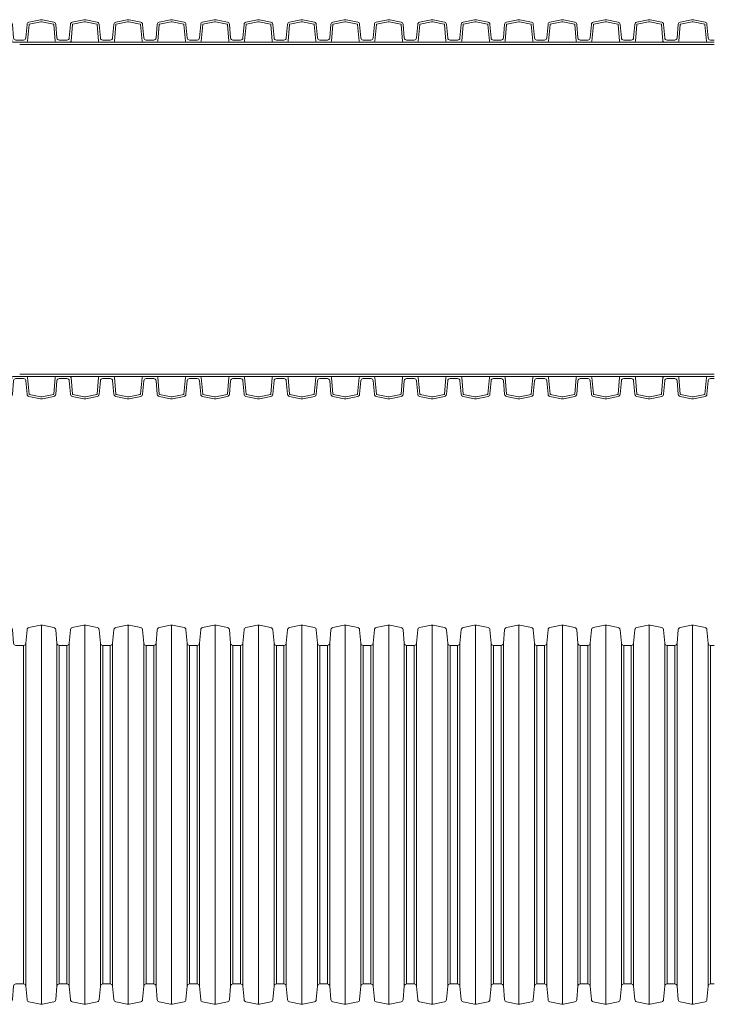
# Model space of a CAD drawing. Units: millimetres. Extents: x 13058 to 73590, y 5012 to 30714.
# Drawn here: x 19736 to 20029, y 27126 to 27542 of the extents above; entities that cross this region are included whole.
import ezdxf

# ---------------------------------------------------------------- set-up
doc = ezdxf.new("R2010")
doc.units = ezdxf.units.MM
doc.layers.add('Pragma-Inner-Layer', color=50, linetype='Continuous', lineweight=5)
doc.layers.add('Pragma-Rib-Layer', color=22, linetype='Continuous', lineweight=5)

# ---------------------------------------------------------------- blocks, each defined once
blk = doc.blocks.new('*U32')
for p, q in [((5453.17, 80), (5453.17, -80)), ((5471.5, 80), (5471.5, -80)), ((5489.83, 80), (5489.83, -80)), ((5508.16, 80), (5508.16, -80)), ((5526.49, 80), (5526.49, -80)), ((5544.82, 80), (5544.82, -80)), ((5563.15, 80), (5563.15, -80)), ((5581.48, 80), (5581.48, -80)), ((5599.81, 80), (5599.81, -80)), ((5618.14, 80), (5618.14, -80)), ((5636.47, 80), (5636.47, -80)), ((5654.8, 80), (5654.8, -80)), ((5673.13, 80), (5673.13, -80)), ((5691.46, 80), (5691.46, -80)), ((5709.79, 80), (5709.79, -80)), ((5728.12, 80), (5728.12, -80)), ((5445.61, 71.4), (5445.61, -71.4)), ((5446.61, -72.31), (5446.61, 72.31)), ((5459.74, -72.31), (5459.74, 72.31)), ((5460.74, 71.4), (5460.74, -71.4)), ((5463.94, 71.4), (5463.94, -71.4)), ((5464.94, -72.31), (5464.94, 72.31)), ((5478.07, -72.31), (5478.07, 72.31)), ((5479.07, 71.4), (5479.07, -71.4)), ((5482.27, 71.4), (5482.27, -71.4)), ((5483.27, -72.31), (5483.27, 72.31)), ((5496.4, -72.31), (5496.4, 72.31)), ((5497.4, 71.4), (5497.4, -71.4)), ((5500.6, 71.4), (5500.6, -71.4)), ((5501.6, -72.31), (5501.6, 72.31)), ((5514.73, -72.31), (5514.73, 72.31)), ((5515.73, 71.4), (5515.73, -71.4)), ((5518.93, 71.4), (5518.93, -71.4)), ((5519.93, -72.31), (5519.93, 72.31)), ((5533.06, -72.31), (5533.06, 72.31)), ((5534.06, 71.4), (5534.06, -71.4)), ((5537.26, 71.4), (5537.26, -71.4)), ((5538.26, -72.31), (5538.26, 72.31)), ((5551.39, -72.31), (5551.39, 72.31)), ((5552.39, 71.4), (5552.39, -71.4)), ((5555.59, 71.4), (5555.59, -71.4)), ((5556.59, -72.31), (5556.59, 72.31)), ((5569.72, -72.31), (5569.72, 72.31)), ((5570.72, 71.4), (5570.72, -71.4)), ((5573.92, 71.4), (5573.92, -71.4)), ((5574.92, -72.31), (5574.92, 72.31)), ((5588.05, -72.31), (5588.05, 72.31)), ((5589.05, 71.4), (5589.05, -71.4)), ((5592.25, 71.4), (5592.25, -71.4)), ((5593.25, -72.31), (5593.25, 72.31)), ((5606.38, -72.31), (5606.38, 72.31)), ((5607.38, 71.4), (5607.38, -71.4)), ((5610.58, 71.4), (5610.58, -71.4)), ((5611.58, -72.31), (5611.58, 72.31)), ((5624.71, -72.31), (5624.71, 72.31)), ((5625.71, 71.4), (5625.71, -71.4)), ((5628.91, 71.4), (5628.91, -71.4)), ((5629.91, -72.31), (5629.91, 72.31)), ((5643.04, -72.31), (5643.04, 72.31)), ((5644.04, 71.4), (5644.04, -71.4)), ((5647.24, 71.4), (5647.24, -71.4)), ((5648.24, -72.31), (5648.24, 72.31)), ((5661.37, -72.31), (5661.37, 72.31)), ((5662.37, 71.4), (5662.37, -71.4)), ((5665.57, 71.4), (5665.57, -71.4)), ((5666.57, -72.31), (5666.57, 72.31)), ((5679.7, -72.31), (5679.7, 72.31)), ((5680.7, 71.4), (5680.7, -71.4)), ((5683.9, 71.4), (5683.9, -71.4)), ((5684.9, -72.31), (5684.9, 72.31)), ((5698.03, -72.31), (5698.03, 72.31)), ((5699.03, 71.4), (5699.03, -71.4)), ((5702.23, 71.4), (5702.23, -71.4)), ((5703.23, -72.31), (5703.23, 72.31)), ((5716.36, -72.31), (5716.36, 72.31)), ((5717.36, 71.4), (5717.36, -71.4)), ((5720.56, 71.4), (5720.56, -71.4)), ((5721.56, -72.31), (5721.56, 72.31)), ((5734.69, -72.31), (5734.69, 72.31)), ((5735.69, 71.4), (5735.69, -71.4))]:
    blk.add_line(p, q)
for points in [[(5425.68, 71.4), (5427.28, 71.4, 0.388879), (5428.28, 72.31), (5428.78, 78.03, -0.329751), (5429.57, 78.92), (5434.43, 79.96, -0.052408), (5434.84, 80, -0.052408), (5435.26, 79.96), (5440.12, 78.92, -0.329751), (5440.91, 78.03), (5441.41, 72.31, 0.388879), (5442.41, 71.4), (5444.01, 71.4)], [(5444.01, 71.4), (5445.61, 71.4, 0.388879), (5446.61, 72.31), (5447.11, 78.03, -0.329751), (5447.9, 78.92), (5452.76, 79.96, -0.052408), (5453.17, 80, -0.052408), (5453.59, 79.96), (5458.45, 78.92, -0.329751), (5459.24, 78.03), (5459.74, 72.31, 0.388879), (5460.74, 71.4), (5462.34, 71.4)], [(5462.34, 71.4), (5463.94, 71.4, 0.388879), (5464.94, 72.31), (5465.44, 78.03, -0.329751), (5466.23, 78.92), (5471.09, 79.96, -0.052408), (5471.5, 80, -0.052408), (5471.92, 79.96), (5476.78, 78.92, -0.329751), (5477.57, 78.03), (5478.07, 72.31, 0.388879), (5479.07, 71.4), (5480.67, 71.4)], [(5480.67, 71.4), (5482.27, 71.4, 0.388879), (5483.27, 72.31), (5483.77, 78.03, -0.329751), (5484.56, 78.92), (5489.42, 79.96, -0.052408), (5489.83, 80, -0.052408), (5490.25, 79.96), (5495.11, 78.92, -0.329751), (5495.9, 78.03), (5496.4, 72.31, 0.388879), (5497.4, 71.4), (5499, 71.4)], [(5499, 71.4), (5500.6, 71.4, 0.388879), (5501.6, 72.31), (5502.1, 78.03, -0.329751), (5502.89, 78.92), (5507.75, 79.96, -0.052408), (5508.16, 80, -0.052408), (5508.58, 79.96), (5513.44, 78.92, -0.329751), (5514.23, 78.03), (5514.73, 72.31, 0.388879), (5515.73, 71.4), (5517.33, 71.4)], [(5517.33, 71.4), (5518.93, 71.4, 0.388879), (5519.93, 72.31), (5520.43, 78.03, -0.329751), (5521.22, 78.92), (5526.08, 79.96, -0.052408), (5526.49, 80, -0.052408), (5526.91, 79.96), (5531.77, 78.92, -0.329751), (5532.56, 78.03), (5533.06, 72.31, 0.388879), (5534.06, 71.4), (5535.66, 71.4)], [(5535.66, 71.4), (5537.26, 71.4, 0.388879), (5538.26, 72.31), (5538.76, 78.03, -0.329751), (5539.55, 78.92), (5544.41, 79.96, -0.052408), (5544.82, 80, -0.052408), (5545.24, 79.96), (5550.1, 78.92, -0.329751), (5550.89, 78.03), (5551.39, 72.31, 0.388879), (5552.39, 71.4), (5553.99, 71.4)], [(5553.99, 71.4), (5555.59, 71.4, 0.388879), (5556.59, 72.31), (5557.09, 78.03, -0.329751), (5557.88, 78.92), (5562.74, 79.96, -0.052408), (5563.15, 80, -0.052408), (5563.57, 79.96), (5568.43, 78.92, -0.329751), (5569.22, 78.03), (5569.72, 72.31, 0.388879), (5570.72, 71.4), (5572.32, 71.4)], [(5572.32, 71.4), (5573.92, 71.4, 0.388879), (5574.92, 72.31), (5575.42, 78.03, -0.329751), (5576.21, 78.92), (5581.07, 79.96, -0.052408), (5581.48, 80, -0.052408), (5581.9, 79.96), (5586.76, 78.92, -0.329751), (5587.55, 78.03), (5588.05, 72.31, 0.388879), (5589.05, 71.4), (5590.65, 71.4)], [(5590.65, 71.4), (5592.25, 71.4, 0.388879), (5593.25, 72.31), (5593.75, 78.03, -0.329751), (5594.54, 78.92), (5599.4, 79.96, -0.052408), (5599.81, 80, -0.052408), (5600.23, 79.96), (5605.09, 78.92, -0.329751), (5605.88, 78.03), (5606.38, 72.31, 0.388879), (5607.38, 71.4), (5608.98, 71.4)], [(5608.98, 71.4), (5610.58, 71.4, 0.388879), (5611.58, 72.31), (5612.08, 78.03, -0.329751), (5612.87, 78.92), (5617.73, 79.96, -0.052408), (5618.14, 80, -0.052408), (5618.56, 79.96), (5623.42, 78.92, -0.329751), (5624.21, 78.03), (5624.71, 72.31, 0.388879), (5625.71, 71.4), (5627.31, 71.4)], [(5627.31, 71.4), (5628.91, 71.4, 0.388879), (5629.91, 72.31), (5630.41, 78.03, -0.329751), (5631.2, 78.92), (5636.06, 79.96, -0.052408), (5636.47, 80, -0.052408), (5636.89, 79.96), (5641.75, 78.92, -0.329751), (5642.54, 78.03), (5643.04, 72.31, 0.388879), (5644.04, 71.4), (5645.64, 71.4)], [(5645.64, 71.4), (5647.24, 71.4, 0.388879), (5648.24, 72.31), (5648.74, 78.03, -0.329751), (5649.53, 78.92), (5654.39, 79.96, -0.052408), (5654.8, 80, -0.052408), (5655.22, 79.96), (5660.08, 78.92, -0.329751), (5660.87, 78.03), (5661.37, 72.31, 0.388879), (5662.37, 71.4), (5663.97, 71.4)], [(5663.97, 71.4), (5665.57, 71.4, 0.388879), (5666.57, 72.31), (5667.07, 78.03, -0.329751), (5667.86, 78.92), (5672.72, 79.96, -0.052408), (5673.13, 80, -0.052408), (5673.55, 79.96), (5678.41, 78.92, -0.329751), (5679.2, 78.03), (5679.7, 72.31, 0.388879), (5680.7, 71.4), (5682.3, 71.4)], [(5682.3, 71.4), (5683.9, 71.4, 0.388879), (5684.9, 72.31), (5685.4, 78.03, -0.329751), (5686.19, 78.92), (5691.05, 79.96, -0.052408), (5691.46, 80, -0.052408), (5691.88, 79.96), (5696.74, 78.92, -0.329751), (5697.53, 78.03), (5698.03, 72.31, 0.388879), (5699.03, 71.4), (5700.63, 71.4)], [(5700.63, 71.4), (5702.23, 71.4, 0.388879), (5703.23, 72.31), (5703.73, 78.03, -0.329751), (5704.52, 78.92), (5709.38, 79.96, -0.052408), (5709.79, 80, -0.052408), (5710.21, 79.96), (5715.07, 78.92, -0.329751), (5715.86, 78.03), (5716.36, 72.31, 0.388879), (5717.36, 71.4), (5718.96, 71.4)], [(5718.96, 71.4), (5720.56, 71.4, 0.388879), (5721.56, 72.31), (5722.06, 78.03, -0.329751), (5722.85, 78.92), (5727.71, 79.96, -0.052408), (5728.12, 80, -0.052408), (5728.54, 79.96), (5733.4, 78.92, -0.329751), (5734.19, 78.03), (5734.69, 72.31, 0.388879), (5735.69, 71.4), (5737.29, 71.4)], [(5425.68, -71.4), (5427.28, -71.4, -0.388879), (5428.28, -72.31), (5428.78, -78.03, 0.329751), (5429.57, -78.92), (5434.43, -79.96, 0.052408), (5434.84, -80, 0.052408), (5435.26, -79.96), (5440.12, -78.92, 0.329751), (5440.91, -78.03), (5441.41, -72.31, -0.388879), (5442.41, -71.4), (5444.01, -71.4)], [(5444.01, -71.4), (5445.61, -71.4, -0.388879), (5446.61, -72.31), (5447.11, -78.03, 0.329751), (5447.9, -78.92), (5452.76, -79.96, 0.052408), (5453.17, -80, 0.052408), (5453.59, -79.96), (5458.45, -78.92, 0.329751), (5459.24, -78.03), (5459.74, -72.31, -0.388879), (5460.74, -71.4), (5462.34, -71.4)], [(5462.34, -71.4), (5463.94, -71.4, -0.388879), (5464.94, -72.31), (5465.44, -78.03, 0.329751), (5466.23, -78.92), (5471.09, -79.96, 0.052408), (5471.5, -80, 0.052408), (5471.92, -79.96), (5476.78, -78.92, 0.329751), (5477.57, -78.03), (5478.07, -72.31, -0.388879), (5479.07, -71.4), (5480.67, -71.4)], [(5480.67, -71.4), (5482.27, -71.4, -0.388879), (5483.27, -72.31), (5483.77, -78.03, 0.329751), (5484.56, -78.92), (5489.42, -79.96, 0.052408), (5489.83, -80, 0.052408), (5490.25, -79.96), (5495.11, -78.92, 0.329751), (5495.9, -78.03), (5496.4, -72.31, -0.388879), (5497.4, -71.4), (5499, -71.4)], [(5499, -71.4), (5500.6, -71.4, -0.388879), (5501.6, -72.31), (5502.1, -78.03, 0.329751), (5502.89, -78.92), (5507.75, -79.96, 0.052408), (5508.16, -80, 0.052408), (5508.58, -79.96), (5513.44, -78.92, 0.329751), (5514.23, -78.03), (5514.73, -72.31, -0.388879), (5515.73, -71.4), (5517.33, -71.4)], [(5517.33, -71.4), (5518.93, -71.4, -0.388879), (5519.93, -72.31), (5520.43, -78.03, 0.329751), (5521.22, -78.92), (5526.08, -79.96, 0.052408), (5526.49, -80, 0.052408), (5526.91, -79.96), (5531.77, -78.92, 0.329751), (5532.56, -78.03), (5533.06, -72.31, -0.388879), (5534.06, -71.4), (5535.66, -71.4)], [(5535.66, -71.4), (5537.26, -71.4, -0.388879), (5538.26, -72.31), (5538.76, -78.03, 0.329751), (5539.55, -78.92), (5544.41, -79.96, 0.052408), (5544.82, -80, 0.052408), (5545.24, -79.96), (5550.1, -78.92, 0.329751), (5550.89, -78.03), (5551.39, -72.31, -0.388879), (5552.39, -71.4), (5553.99, -71.4)], [(5553.99, -71.4), (5555.59, -71.4, -0.388879), (5556.59, -72.31), (5557.09, -78.03, 0.329751), (5557.88, -78.92), (5562.74, -79.96, 0.052408), (5563.15, -80, 0.052408), (5563.57, -79.96), (5568.43, -78.92, 0.329751), (5569.22, -78.03), (5569.72, -72.31, -0.388879), (5570.72, -71.4), (5572.32, -71.4)], [(5572.32, -71.4), (5573.92, -71.4, -0.388879), (5574.92, -72.31), (5575.42, -78.03, 0.329751), (5576.21, -78.92), (5581.07, -79.96, 0.052408), (5581.48, -80, 0.052408), (5581.9, -79.96), (5586.76, -78.92, 0.329751), (5587.55, -78.03), (5588.05, -72.31, -0.388879), (5589.05, -71.4), (5590.65, -71.4)], [(5590.65, -71.4), (5592.25, -71.4, -0.388879), (5593.25, -72.31), (5593.75, -78.03, 0.329751), (5594.54, -78.92), (5599.4, -79.96, 0.052408), (5599.81, -80, 0.052408), (5600.23, -79.96), (5605.09, -78.92, 0.329751), (5605.88, -78.03), (5606.38, -72.31, -0.388879), (5607.38, -71.4), (5608.98, -71.4)], [(5608.98, -71.4), (5610.58, -71.4, -0.388879), (5611.58, -72.31), (5612.08, -78.03, 0.329751), (5612.87, -78.92), (5617.73, -79.96, 0.052408), (5618.14, -80, 0.052408), (5618.56, -79.96), (5623.42, -78.92, 0.329751), (5624.21, -78.03), (5624.71, -72.31, -0.388879), (5625.71, -71.4), (5627.31, -71.4)], [(5627.31, -71.4), (5628.91, -71.4, -0.388879), (5629.91, -72.31), (5630.41, -78.03, 0.329751), (5631.2, -78.92), (5636.06, -79.96, 0.052408), (5636.47, -80, 0.052408), (5636.89, -79.96), (5641.75, -78.92, 0.329751), (5642.54, -78.03), (5643.04, -72.31, -0.388879), (5644.04, -71.4), (5645.64, -71.4)], [(5645.64, -71.4), (5647.24, -71.4, -0.388879), (5648.24, -72.31), (5648.74, -78.03, 0.329751), (5649.53, -78.92), (5654.39, -79.96, 0.052408), (5654.8, -80, 0.052408), (5655.22, -79.96), (5660.08, -78.92, 0.329751), (5660.87, -78.03), (5661.37, -72.31, -0.388879), (5662.37, -71.4), (5663.97, -71.4)], [(5663.97, -71.4), (5665.57, -71.4, -0.388879), (5666.57, -72.31), (5667.07, -78.03, 0.329751), (5667.86, -78.92), (5672.72, -79.96, 0.052408), (5673.13, -80, 0.052408), (5673.55, -79.96), (5678.41, -78.92, 0.329751), (5679.2, -78.03), (5679.7, -72.31, -0.388879), (5680.7, -71.4), (5682.3, -71.4)], [(5682.3, -71.4), (5683.9, -71.4, -0.388879), (5684.9, -72.31), (5685.4, -78.03, 0.329751), (5686.19, -78.92), (5691.05, -79.96, 0.052408), (5691.46, -80, 0.052408), (5691.88, -79.96), (5696.74, -78.92, 0.329751), (5697.53, -78.03), (5698.03, -72.31, -0.388879), (5699.03, -71.4), (5700.63, -71.4)], [(5700.63, -71.4), (5702.23, -71.4, -0.388879), (5703.23, -72.31), (5703.73, -78.03, 0.329751), (5704.52, -78.92), (5709.38, -79.96, 0.052408), (5709.79, -80, 0.052408), (5710.21, -79.96), (5715.07, -78.92, 0.329751), (5715.86, -78.03), (5716.36, -72.31, -0.388879), (5717.36, -71.4), (5718.96, -71.4)], [(5718.96, -71.4), (5720.56, -71.4, -0.388879), (5721.56, -72.31), (5722.06, -78.03, 0.329751), (5722.85, -78.92), (5727.71, -79.96, 0.052408), (5728.12, -80, 0.052408), (5728.54, -79.96), (5733.4, -78.92, 0.329751), (5734.19, -78.03), (5734.69, -72.31, -0.388879), (5735.69, -71.4), (5737.29, -71.4)]]:
    blk.add_lwpolyline(points, format="xyb")

msp = doc.modelspace()

# ---------------------------------------------------------------- linework, layer by layer
at = {"layer": 'Pragma-Inner-Layer'}
for p, q in [((19735.62138, 27532.43524), (19753.95138, 27532.43524)), ((19753.95138, 27532.43524), (19772.28138, 27532.43524)), ((19772.28138, 27532.43524), (19790.61138, 27532.43524)), ((19790.61138, 27532.43524), (19808.94138, 27532.43524)), ((19808.94138, 27532.43524), (19827.27138, 27532.43524)), ((19827.27138, 27532.43524), (19845.60138, 27532.43524)), ((19845.60138, 27532.43524), (19863.93138, 27532.43524)), ((19863.93138, 27532.43524), (19882.26138, 27532.43524)), ((19882.26138, 27532.43524), (19900.59138, 27532.43524)), ((19900.59138, 27532.43524), (19918.92138, 27532.43524)), ((19918.92138, 27532.43524), (19937.25138, 27532.43524)), ((19937.25138, 27532.43524), (19955.58138, 27532.43524)), ((19955.58138, 27532.43524), (19973.91138, 27532.43524)), ((19973.91138, 27532.43524), (19992.24138, 27532.43524)), ((19992.24138, 27532.43524), (20010.57138, 27532.43524)), ((20010.57138, 27532.43524), (20028.90138, 27532.43524)), ((19735.62138, 27531.38524), (19753.95138, 27531.38524)), ((19753.95138, 27531.38524), (19772.28138, 27531.38524)), ((19772.28138, 27531.38524), (19790.61138, 27531.38524)), ((19790.61138, 27531.38524), (19808.94138, 27531.38524)), ((19808.94138, 27531.38524), (19827.27138, 27531.38524)), ((19827.27138, 27531.38524), (19845.60138, 27531.38524)), ((19845.60138, 27531.38524), (19863.93138, 27531.38524)), ((19863.93138, 27531.38524), (19882.26138, 27531.38524)), ((19882.26138, 27531.38524), (19900.59138, 27531.38524)), ((19900.59138, 27531.38524), (19918.92138, 27531.38524)), ((19918.92138, 27531.38524), (19937.25138, 27531.38524)), ((19937.25138, 27531.38524), (19955.58138, 27531.38524)), ((19955.58138, 27531.38524), (19973.91138, 27531.38524)), ((19973.91138, 27531.38524), (19992.24138, 27531.38524)), ((19992.24138, 27531.38524), (20010.57138, 27531.38524)), ((20010.57138, 27531.38524), (20028.90138, 27531.38524)), ((19735.62138, 27392.38524), (19753.95138, 27392.38524)), ((19735.62138, 27391.33524), (19753.95138, 27391.33524)), ((19753.95138, 27392.38524), (19772.28138, 27392.38524)), ((19753.95138, 27391.33524), (19772.28138, 27391.33524)), ((19772.28138, 27392.38524), (19790.61138, 27392.38524)), ((19772.28138, 27391.33524), (19790.61138, 27391.33524)), ((19790.61138, 27392.38524), (19808.94138, 27392.38524)), ((19790.61138, 27391.33524), (19808.94138, 27391.33524)), ((19808.94138, 27392.38524), (19827.27138, 27392.38524)), ((19808.94138, 27391.33524), (19827.27138, 27391.33524)), ((19827.27138, 27392.38524), (19845.60138, 27392.38524)), ((19827.27138, 27391.33524), (19845.60138, 27391.33524)), ((19845.60138, 27392.38524), (19863.93138, 27392.38524)), ((19845.60138, 27391.33524), (19863.93138, 27391.33524)), ((19863.93138, 27392.38524), (19882.26138, 27392.38524)), ((19863.93138, 27391.33524), (19882.26138, 27391.33524)), ((19882.26138, 27392.38524), (19900.59138, 27392.38524)), ((19882.26138, 27391.33524), (19900.59138, 27391.33524)), ((19900.59138, 27392.38524), (19918.92138, 27392.38524)), ((19900.59138, 27391.33524), (19918.92138, 27391.33524)), ((19918.92138, 27392.38524), (19937.25138, 27392.38524)), ((19918.92138, 27391.33524), (19937.25138, 27391.33524)), ((19937.25138, 27392.38524), (19955.58138, 27392.38524)), ((19937.25138, 27391.33524), (19955.58138, 27391.33524)), ((19955.58138, 27392.38524), (19973.91138, 27392.38524)), ((19955.58138, 27391.33524), (19973.91138, 27391.33524)), ((19973.91138, 27392.38524), (19992.24138, 27392.38524)), ((19973.91138, 27391.33524), (19992.24138, 27391.33524)), ((19992.24138, 27392.38524), (20010.57138, 27392.38524)), ((19992.24138, 27391.33524), (20010.57138, 27391.33524)), ((20010.57138, 27392.38524), (20028.90138, 27392.38524)), ((20010.57138, 27391.33524), (20028.90138, 27391.33524))]:
    msp.add_line(p, q, dxfattribs=at)
at = {"layer": 'Pragma-Rib-Layer'}
for points in [[(19717.29138, 27533.28524), (19718.89505, 27533.28524, 0.388878732), (19719.89124, 27534.19808), (19720.39162, 27539.91738, -0.329750547), (19721.1799, 27540.80837), (19726.04056, 27541.84153, -0.052407779), (19726.45638, 27541.88524, -0.052407779), (19726.8722, 27541.84153), (19731.73286, 27540.80837, -0.329750547), (19732.52114, 27539.91738), (19733.02152, 27534.19808, 0.388878732), (19734.01771, 27533.28524), (19735.62138, 27533.28524)], [(19717.29138, 27532.43524), (19720.1321, 27532.43524, 0.388878732), (19720.63019, 27532.89166), (19721.23838, 27539.84329, -0.329750547), (19721.35663, 27539.97694), (19726.21728, 27541.01011, -0.052407779), (19726.45638, 27541.03524, -0.052407779), (19726.69548, 27541.01011), (19731.55614, 27539.97694, -0.329750547), (19731.67438, 27539.84329), (19732.28257, 27532.89166, 0.388878732), (19732.78066, 27532.43524), (19735.62138, 27532.43524)], [(19735.62138, 27533.28524), (19737.22505, 27533.28524, 0.388878732), (19738.22124, 27534.19808), (19738.72162, 27539.91738, -0.329750547), (19739.5099, 27540.80837), (19744.37056, 27541.84153, -0.052407779), (19744.78638, 27541.88524, -0.052407779), (19745.2022, 27541.84153), (19750.06286, 27540.80837, -0.329750547), (19750.85114, 27539.91738), (19751.35152, 27534.19808, 0.388878732), (19752.34771, 27533.28524), (19753.95138, 27533.28524)], [(19735.62138, 27532.43524), (19738.4621, 27532.43524, 0.388878732), (19738.96019, 27532.89166), (19739.56838, 27539.84329, -0.329750547), (19739.68663, 27539.97694), (19744.54728, 27541.01011, -0.052407779), (19744.78638, 27541.03524, -0.052407779), (19745.02548, 27541.01011), (19749.88614, 27539.97694, -0.329750547), (19750.00438, 27539.84329), (19750.61257, 27532.89166, 0.388878732), (19751.11066, 27532.43524), (19753.95138, 27532.43524)], [(19753.95138, 27533.28524), (19755.55505, 27533.28524, 0.388878732), (19756.55124, 27534.19808), (19757.05162, 27539.91738, -0.329750547), (19757.8399, 27540.80837), (19762.70056, 27541.84153, -0.052407779), (19763.11638, 27541.88524, -0.052407779), (19763.5322, 27541.84153), (19768.39286, 27540.80837, -0.329750547), (19769.18114, 27539.91738), (19769.68152, 27534.19808, 0.388878732), (19770.67771, 27533.28524), (19772.28138, 27533.28524)], [(19753.95138, 27532.43524), (19756.7921, 27532.43524, 0.388878732), (19757.29019, 27532.89166), (19757.89838, 27539.84329, -0.329750547), (19758.01663, 27539.97694), (19762.87728, 27541.01011, -0.052407779), (19763.11638, 27541.03524, -0.052407779), (19763.35548, 27541.01011), (19768.21614, 27539.97694, -0.329750547), (19768.33438, 27539.84329), (19768.94257, 27532.89166, 0.388878732), (19769.44066, 27532.43524), (19772.28138, 27532.43524)], [(19772.28138, 27533.28524), (19773.88505, 27533.28524, 0.388878732), (19774.88124, 27534.19808), (19775.38162, 27539.91738, -0.329750547), (19776.1699, 27540.80837), (19781.03056, 27541.84153, -0.052407779), (19781.44638, 27541.88524, -0.052407779), (19781.8622, 27541.84153), (19786.72286, 27540.80837, -0.329750547), (19787.51114, 27539.91738), (19788.01152, 27534.19808, 0.388878732), (19789.00771, 27533.28524), (19790.61138, 27533.28524)], [(19772.28138, 27532.43524), (19775.1221, 27532.43524, 0.388878732), (19775.62019, 27532.89166), (19776.22838, 27539.84329, -0.329750547), (19776.34663, 27539.97694), (19781.20728, 27541.01011, -0.052407779), (19781.44638, 27541.03524, -0.052407779), (19781.68548, 27541.01011), (19786.54614, 27539.97694, -0.329750547), (19786.66438, 27539.84329), (19787.27257, 27532.89166, 0.388878732), (19787.77066, 27532.43524), (19790.61138, 27532.43524)], [(19790.61138, 27533.28524), (19792.21505, 27533.28524, 0.388878732), (19793.21124, 27534.19808), (19793.71162, 27539.91738, -0.329750547), (19794.4999, 27540.80837), (19799.36056, 27541.84153, -0.052407779), (19799.77638, 27541.88524, -0.052407779), (19800.1922, 27541.84153), (19805.05286, 27540.80837, -0.329750547), (19805.84114, 27539.91738), (19806.34152, 27534.19808, 0.388878732), (19807.33771, 27533.28524), (19808.94138, 27533.28524)], [(19790.61138, 27532.43524), (19793.4521, 27532.43524, 0.388878732), (19793.95019, 27532.89166), (19794.55838, 27539.84329, -0.329750547), (19794.67663, 27539.97694), (19799.53728, 27541.01011, -0.052407779), (19799.77638, 27541.03524, -0.052407779), (19800.01548, 27541.01011), (19804.87614, 27539.97694, -0.329750547), (19804.99438, 27539.84329), (19805.60257, 27532.89166, 0.388878732), (19806.10066, 27532.43524), (19808.94138, 27532.43524)], [(19808.94138, 27533.28524), (19810.54505, 27533.28524, 0.388878732), (19811.54124, 27534.19808), (19812.04162, 27539.91738, -0.329750547), (19812.8299, 27540.80837), (19817.69056, 27541.84153, -0.052407779), (19818.10638, 27541.88524, -0.052407779), (19818.5222, 27541.84153), (19823.38286, 27540.80837, -0.329750547), (19824.17114, 27539.91738), (19824.67152, 27534.19808, 0.388878732), (19825.66771, 27533.28524), (19827.27138, 27533.28524)], [(19808.94138, 27532.43524), (19811.7821, 27532.43524, 0.388878732), (19812.28019, 27532.89166), (19812.88838, 27539.84329, -0.329750547), (19813.00663, 27539.97694), (19817.86728, 27541.01011, -0.052407779), (19818.10638, 27541.03524, -0.052407779), (19818.34548, 27541.01011), (19823.20614, 27539.97694, -0.329750547), (19823.32438, 27539.84329), (19823.93257, 27532.89166, 0.388878732), (19824.43066, 27532.43524), (19827.27138, 27532.43524)], [(19827.27138, 27533.28524), (19828.87505, 27533.28524, 0.388878732), (19829.87124, 27534.19808), (19830.37162, 27539.91738, -0.329750547), (19831.1599, 27540.80837), (19836.02056, 27541.84153, -0.052407779), (19836.43638, 27541.88524, -0.052407779), (19836.8522, 27541.84153), (19841.71286, 27540.80837, -0.329750547), (19842.50114, 27539.91738), (19843.00152, 27534.19808, 0.388878732), (19843.99771, 27533.28524), (19845.60138, 27533.28524)], [(19827.27138, 27532.43524), (19830.1121, 27532.43524, 0.388878732), (19830.61019, 27532.89166), (19831.21838, 27539.84329, -0.329750547), (19831.33663, 27539.97694), (19836.19728, 27541.01011, -0.052407779), (19836.43638, 27541.03524, -0.052407779), (19836.67548, 27541.01011), (19841.53614, 27539.97694, -0.329750547), (19841.65438, 27539.84329), (19842.26257, 27532.89166, 0.388878732), (19842.76066, 27532.43524), (19845.60138, 27532.43524)], [(19845.60138, 27533.28524), (19847.20505, 27533.28524, 0.388878732), (19848.20124, 27534.19808), (19848.70162, 27539.91738, -0.329750547), (19849.4899, 27540.80837), (19854.35056, 27541.84153, -0.052407779), (19854.76638, 27541.88524, -0.052407779), (19855.1822, 27541.84153), (19860.04286, 27540.80837, -0.329750547), (19860.83114, 27539.91738), (19861.33152, 27534.19808, 0.388878732), (19862.32771, 27533.28524), (19863.93138, 27533.28524)], [(19845.60138, 27532.43524), (19848.4421, 27532.43524, 0.388878732), (19848.94019, 27532.89166), (19849.54838, 27539.84329, -0.329750547), (19849.66663, 27539.97694), (19854.52728, 27541.01011, -0.052407779), (19854.76638, 27541.03524, -0.052407779), (19855.00548, 27541.01011), (19859.86614, 27539.97694, -0.329750547), (19859.98438, 27539.84329), (19860.59257, 27532.89166, 0.388878732), (19861.09066, 27532.43524), (19863.93138, 27532.43524)], [(19863.93138, 27533.28524), (19865.53505, 27533.28524, 0.388878732), (19866.53124, 27534.19808), (19867.03162, 27539.91738, -0.329750547), (19867.8199, 27540.80837), (19872.68056, 27541.84153, -0.052407779), (19873.09638, 27541.88524, -0.052407779), (19873.5122, 27541.84153), (19878.37286, 27540.80837, -0.329750547), (19879.16114, 27539.91738), (19879.66152, 27534.19808, 0.388878732), (19880.65771, 27533.28524), (19882.26138, 27533.28524)], [(19863.93138, 27532.43524), (19866.7721, 27532.43524, 0.388878732), (19867.27019, 27532.89166), (19867.87838, 27539.84329, -0.329750547), (19867.99663, 27539.97694), (19872.85728, 27541.01011, -0.052407779), (19873.09638, 27541.03524, -0.052407779), (19873.33548, 27541.01011), (19878.19614, 27539.97694, -0.329750547), (19878.31438, 27539.84329), (19878.92257, 27532.89166, 0.388878732), (19879.42066, 27532.43524), (19882.26138, 27532.43524)], [(19882.26138, 27533.28524), (19883.86505, 27533.28524, 0.388878732), (19884.86124, 27534.19808), (19885.36162, 27539.91738, -0.329750547), (19886.1499, 27540.80837), (19891.01056, 27541.84153, -0.052407779), (19891.42638, 27541.88524, -0.052407779), (19891.8422, 27541.84153), (19896.70286, 27540.80837, -0.329750547), (19897.49114, 27539.91738), (19897.99152, 27534.19808, 0.388878732), (19898.98771, 27533.28524), (19900.59138, 27533.28524)], [(19882.26138, 27532.43524), (19885.1021, 27532.43524, 0.388878732), (19885.60019, 27532.89166), (19886.20838, 27539.84329, -0.329750547), (19886.32663, 27539.97694), (19891.18728, 27541.01011, -0.052407779), (19891.42638, 27541.03524, -0.052407779), (19891.66548, 27541.01011), (19896.52614, 27539.97694, -0.329750547), (19896.64438, 27539.84329), (19897.25257, 27532.89166, 0.388878732), (19897.75066, 27532.43524), (19900.59138, 27532.43524)], [(19900.59138, 27533.28524), (19902.19505, 27533.28524, 0.388878732), (19903.19124, 27534.19808), (19903.69162, 27539.91738, -0.329750547), (19904.4799, 27540.80837), (19909.34056, 27541.84153, -0.052407779), (19909.75638, 27541.88524, -0.052407779), (19910.1722, 27541.84153), (19915.03286, 27540.80837, -0.329750547), (19915.82114, 27539.91738), (19916.32152, 27534.19808, 0.388878732), (19917.31771, 27533.28524), (19918.92138, 27533.28524)], [(19900.59138, 27532.43524), (19903.4321, 27532.43524, 0.388878732), (19903.93019, 27532.89166), (19904.53838, 27539.84329, -0.329750547), (19904.65663, 27539.97694), (19909.51728, 27541.01011, -0.052407779), (19909.75638, 27541.03524, -0.052407779), (19909.99548, 27541.01011), (19914.85614, 27539.97694, -0.329750547), (19914.97438, 27539.84329), (19915.58257, 27532.89166, 0.388878732), (19916.08066, 27532.43524), (19918.92138, 27532.43524)], [(19918.92138, 27533.28524), (19920.52505, 27533.28524, 0.388878732), (19921.52124, 27534.19808), (19922.02162, 27539.91738, -0.329750547), (19922.8099, 27540.80837), (19927.67056, 27541.84153, -0.052407779), (19928.08638, 27541.88524, -0.052407779), (19928.5022, 27541.84153), (19933.36286, 27540.80837, -0.329750547), (19934.15114, 27539.91738), (19934.65152, 27534.19808, 0.388878732), (19935.64771, 27533.28524), (19937.25138, 27533.28524)], [(19918.92138, 27532.43524), (19921.7621, 27532.43524, 0.388878732), (19922.26019, 27532.89166), (19922.86838, 27539.84329, -0.329750547), (19922.98663, 27539.97694), (19927.84728, 27541.01011, -0.052407779), (19928.08638, 27541.03524, -0.052407779), (19928.32548, 27541.01011), (19933.18614, 27539.97694, -0.329750547), (19933.30438, 27539.84329), (19933.91257, 27532.89166, 0.388878732), (19934.41066, 27532.43524), (19937.25138, 27532.43524)], [(19937.25138, 27533.28524), (19938.85505, 27533.28524, 0.388878732), (19939.85124, 27534.19808), (19940.35162, 27539.91738, -0.329750547), (19941.1399, 27540.80837), (19946.00056, 27541.84153, -0.052407779), (19946.41638, 27541.88524, -0.052407779), (19946.8322, 27541.84153), (19951.69286, 27540.80837, -0.329750547), (19952.48114, 27539.91738), (19952.98152, 27534.19808, 0.388878732), (19953.97771, 27533.28524), (19955.58138, 27533.28524)], [(19937.25138, 27532.43524), (19940.0921, 27532.43524, 0.388878732), (19940.59019, 27532.89166), (19941.19838, 27539.84329, -0.329750547), (19941.31663, 27539.97694), (19946.17728, 27541.01011, -0.052407779), (19946.41638, 27541.03524, -0.052407779), (19946.65548, 27541.01011), (19951.51614, 27539.97694, -0.329750547), (19951.63438, 27539.84329), (19952.24257, 27532.89166, 0.388878732), (19952.74066, 27532.43524), (19955.58138, 27532.43524)], [(19955.58138, 27533.28524), (19957.18505, 27533.28524, 0.388878732), (19958.18124, 27534.19808), (19958.68162, 27539.91738, -0.329750547), (19959.4699, 27540.80837), (19964.33056, 27541.84153, -0.052407779), (19964.74638, 27541.88524, -0.052407779), (19965.1622, 27541.84153), (19970.02286, 27540.80837, -0.329750547), (19970.81114, 27539.91738), (19971.31152, 27534.19808, 0.388878732), (19972.30771, 27533.28524), (19973.91138, 27533.28524)], [(19955.58138, 27532.43524), (19958.4221, 27532.43524, 0.388878732), (19958.92019, 27532.89166), (19959.52838, 27539.84329, -0.329750547), (19959.64663, 27539.97694), (19964.50728, 27541.01011, -0.052407779), (19964.74638, 27541.03524, -0.052407779), (19964.98548, 27541.01011), (19969.84614, 27539.97694, -0.329750547), (19969.96438, 27539.84329), (19970.57257, 27532.89166, 0.388878732), (19971.07066, 27532.43524), (19973.91138, 27532.43524)], [(19973.91138, 27533.28524), (19975.51505, 27533.28524, 0.388878732), (19976.51124, 27534.19808), (19977.01162, 27539.91738, -0.329750547), (19977.7999, 27540.80837), (19982.66056, 27541.84153, -0.052407779), (19983.07638, 27541.88524, -0.052407779), (19983.4922, 27541.84153), (19988.35286, 27540.80837, -0.329750547), (19989.14114, 27539.91738), (19989.64152, 27534.19808, 0.388878732), (19990.63771, 27533.28524), (19992.24138, 27533.28524)], [(19973.91138, 27532.43524), (19976.7521, 27532.43524, 0.388878732), (19977.25019, 27532.89166), (19977.85838, 27539.84329, -0.329750547), (19977.97663, 27539.97694), (19982.83728, 27541.01011, -0.052407779), (19983.07638, 27541.03524, -0.052407779), (19983.31548, 27541.01011), (19988.17614, 27539.97694, -0.329750547), (19988.29438, 27539.84329), (19988.90257, 27532.89166, 0.388878732), (19989.40066, 27532.43524), (19992.24138, 27532.43524)], [(19992.24138, 27533.28524), (19993.84505, 27533.28524, 0.388878732), (19994.84124, 27534.19808), (19995.34162, 27539.91738, -0.329750547), (19996.1299, 27540.80837), (20000.99056, 27541.84153, -0.052407779), (20001.40638, 27541.88524, -0.052407779), (20001.8222, 27541.84153), (20006.68286, 27540.80837, -0.329750547), (20007.47114, 27539.91738), (20007.97152, 27534.19808, 0.388878732), (20008.96771, 27533.28524), (20010.57138, 27533.28524)], [(19992.24138, 27532.43524), (19995.0821, 27532.43524, 0.388878732), (19995.58019, 27532.89166), (19996.18838, 27539.84329, -0.329750547), (19996.30663, 27539.97694), (20001.16728, 27541.01011, -0.052407779), (20001.40638, 27541.03524, -0.052407779), (20001.64548, 27541.01011), (20006.50614, 27539.97694, -0.329750547), (20006.62438, 27539.84329), (20007.23257, 27532.89166, 0.388878732), (20007.73066, 27532.43524), (20010.57138, 27532.43524)], [(20010.57138, 27533.28524), (20012.17505, 27533.28524, 0.388878732), (20013.17124, 27534.19808), (20013.67162, 27539.91738, -0.329750547), (20014.4599, 27540.80837), (20019.32056, 27541.84153, -0.052407779), (20019.73638, 27541.88524, -0.052407779), (20020.1522, 27541.84153), (20025.01286, 27540.80837, -0.329750547), (20025.80114, 27539.91738), (20026.30152, 27534.19808, 0.388878732), (20027.29771, 27533.28524), (20028.90138, 27533.28524)], [(20010.57138, 27532.43524), (20013.4121, 27532.43524, 0.388878732), (20013.91019, 27532.89166), (20014.51838, 27539.84329, -0.329750547), (20014.63663, 27539.97694), (20019.49728, 27541.01011, -0.052407779), (20019.73638, 27541.03524, -0.052407779), (20019.97548, 27541.01011), (20024.83614, 27539.97694, -0.329750547), (20024.95438, 27539.84329), (20025.56257, 27532.89166, 0.388878732), (20026.06066, 27532.43524), (20028.90138, 27532.43524)], [(19717.29138, 27391.33524), (19720.1321, 27391.33524, -0.388878732), (19720.63019, 27390.87882), (19721.23838, 27383.92718, 0.329750547), (19721.35663, 27383.79353), (19726.21728, 27382.76037, 0.052407779), (19726.45638, 27382.73524, 0.052407779), (19726.69548, 27382.76037), (19731.55614, 27383.79353, 0.329750547), (19731.67438, 27383.92718), (19732.28257, 27390.87882, -0.388878732), (19732.78066, 27391.33524), (19735.62138, 27391.33524)], [(19735.62138, 27391.33524), (19738.4621, 27391.33524, -0.388878732), (19738.96019, 27390.87882), (19739.56838, 27383.92718, 0.329750547), (19739.68663, 27383.79353), (19744.54728, 27382.76037, 0.052407779), (19744.78638, 27382.73524, 0.052407779), (19745.02548, 27382.76037), (19749.88614, 27383.79353, 0.329750547), (19750.00438, 27383.92718), (19750.61257, 27390.87882, -0.388878732), (19751.11066, 27391.33524), (19753.95138, 27391.33524)], [(19753.95138, 27391.33524), (19756.7921, 27391.33524, -0.388878732), (19757.29019, 27390.87882), (19757.89838, 27383.92718, 0.329750547), (19758.01663, 27383.79353), (19762.87728, 27382.76037, 0.052407779), (19763.11638, 27382.73524, 0.052407779), (19763.35548, 27382.76037), (19768.21614, 27383.79353, 0.329750547), (19768.33438, 27383.92718), (19768.94257, 27390.87882, -0.388878732), (19769.44066, 27391.33524), (19772.28138, 27391.33524)], [(19772.28138, 27391.33524), (19775.1221, 27391.33524, -0.388878732), (19775.62019, 27390.87882), (19776.22838, 27383.92718, 0.329750547), (19776.34663, 27383.79353), (19781.20728, 27382.76037, 0.052407779), (19781.44638, 27382.73524, 0.052407779), (19781.68548, 27382.76037), (19786.54614, 27383.79353, 0.329750547), (19786.66438, 27383.92718), (19787.27257, 27390.87882, -0.388878732), (19787.77066, 27391.33524), (19790.61138, 27391.33524)], [(19790.61138, 27391.33524), (19793.4521, 27391.33524, -0.388878732), (19793.95019, 27390.87882), (19794.55838, 27383.92718, 0.329750547), (19794.67663, 27383.79353), (19799.53728, 27382.76037, 0.052407779), (19799.77638, 27382.73524, 0.052407779), (19800.01548, 27382.76037), (19804.87614, 27383.79353, 0.329750547), (19804.99438, 27383.92718), (19805.60257, 27390.87882, -0.388878732), (19806.10066, 27391.33524), (19808.94138, 27391.33524)], [(19808.94138, 27391.33524), (19811.7821, 27391.33524, -0.388878732), (19812.28019, 27390.87882), (19812.88838, 27383.92718, 0.329750547), (19813.00663, 27383.79353), (19817.86728, 27382.76037, 0.052407779), (19818.10638, 27382.73524, 0.052407779), (19818.34548, 27382.76037), (19823.20614, 27383.79353, 0.329750547), (19823.32438, 27383.92718), (19823.93257, 27390.87882, -0.388878732), (19824.43066, 27391.33524), (19827.27138, 27391.33524)], [(19827.27138, 27391.33524), (19830.1121, 27391.33524, -0.388878732), (19830.61019, 27390.87882), (19831.21838, 27383.92718, 0.329750547), (19831.33663, 27383.79353), (19836.19728, 27382.76037, 0.052407779), (19836.43638, 27382.73524, 0.052407779), (19836.67548, 27382.76037), (19841.53614, 27383.79353, 0.329750547), (19841.65438, 27383.92718), (19842.26257, 27390.87882, -0.388878732), (19842.76066, 27391.33524), (19845.60138, 27391.33524)], [(19845.60138, 27391.33524), (19848.4421, 27391.33524, -0.388878732), (19848.94019, 27390.87882), (19849.54838, 27383.92718, 0.329750547), (19849.66663, 27383.79353), (19854.52728, 27382.76037, 0.052407779), (19854.76638, 27382.73524, 0.052407779), (19855.00548, 27382.76037), (19859.86614, 27383.79353, 0.329750547), (19859.98438, 27383.92718), (19860.59257, 27390.87882, -0.388878732), (19861.09066, 27391.33524), (19863.93138, 27391.33524)], [(19863.93138, 27391.33524), (19866.7721, 27391.33524, -0.388878732), (19867.27019, 27390.87882), (19867.87838, 27383.92718, 0.329750547), (19867.99663, 27383.79353), (19872.85728, 27382.76037, 0.052407779), (19873.09638, 27382.73524, 0.052407779), (19873.33548, 27382.76037), (19878.19614, 27383.79353, 0.329750547), (19878.31438, 27383.92718), (19878.92257, 27390.87882, -0.388878732), (19879.42066, 27391.33524), (19882.26138, 27391.33524)], [(19882.26138, 27391.33524), (19885.1021, 27391.33524, -0.388878732), (19885.60019, 27390.87882), (19886.20838, 27383.92718, 0.329750547), (19886.32663, 27383.79353), (19891.18728, 27382.76037, 0.052407779), (19891.42638, 27382.73524, 0.052407779), (19891.66548, 27382.76037), (19896.52614, 27383.79353, 0.329750547), (19896.64438, 27383.92718), (19897.25257, 27390.87882, -0.388878732), (19897.75066, 27391.33524), (19900.59138, 27391.33524)], [(19900.59138, 27391.33524), (19903.4321, 27391.33524, -0.388878732), (19903.93019, 27390.87882), (19904.53838, 27383.92718, 0.329750547), (19904.65663, 27383.79353), (19909.51728, 27382.76037, 0.052407779), (19909.75638, 27382.73524, 0.052407779), (19909.99548, 27382.76037), (19914.85614, 27383.79353, 0.329750547), (19914.97438, 27383.92718), (19915.58257, 27390.87882, -0.388878732), (19916.08066, 27391.33524), (19918.92138, 27391.33524)], [(19918.92138, 27391.33524), (19921.7621, 27391.33524, -0.388878732), (19922.26019, 27390.87882), (19922.86838, 27383.92718, 0.329750547), (19922.98663, 27383.79353), (19927.84728, 27382.76037, 0.052407779), (19928.08638, 27382.73524, 0.052407779), (19928.32548, 27382.76037), (19933.18614, 27383.79353, 0.329750547), (19933.30438, 27383.92718), (19933.91257, 27390.87882, -0.388878732), (19934.41066, 27391.33524), (19937.25138, 27391.33524)], [(19937.25138, 27391.33524), (19940.0921, 27391.33524, -0.388878732), (19940.59019, 27390.87882), (19941.19838, 27383.92718, 0.329750547), (19941.31663, 27383.79353), (19946.17728, 27382.76037, 0.052407779), (19946.41638, 27382.73524, 0.052407779), (19946.65548, 27382.76037), (19951.51614, 27383.79353, 0.329750547), (19951.63438, 27383.92718), (19952.24257, 27390.87882, -0.388878732), (19952.74066, 27391.33524), (19955.58138, 27391.33524)], [(19955.58138, 27391.33524), (19958.4221, 27391.33524, -0.388878732), (19958.92019, 27390.87882), (19959.52838, 27383.92718, 0.329750547), (19959.64663, 27383.79353), (19964.50728, 27382.76037, 0.052407779), (19964.74638, 27382.73524, 0.052407779), (19964.98548, 27382.76037), (19969.84614, 27383.79353, 0.329750547), (19969.96438, 27383.92718), (19970.57257, 27390.87882, -0.388878732), (19971.07066, 27391.33524), (19973.91138, 27391.33524)], [(19973.91138, 27391.33524), (19976.7521, 27391.33524, -0.388878732), (19977.25019, 27390.87882), (19977.85838, 27383.92718, 0.329750547), (19977.97663, 27383.79353), (19982.83728, 27382.76037, 0.052407779), (19983.07638, 27382.73524, 0.052407779), (19983.31548, 27382.76037), (19988.17614, 27383.79353, 0.329750547), (19988.29438, 27383.92718), (19988.90257, 27390.87882, -0.388878732), (19989.40066, 27391.33524), (19992.24138, 27391.33524)], [(19992.24138, 27391.33524), (19995.0821, 27391.33524, -0.388878732), (19995.58019, 27390.87882), (19996.18838, 27383.92718, 0.329750547), (19996.30663, 27383.79353), (20001.16728, 27382.76037, 0.052407779), (20001.40638, 27382.73524, 0.052407779), (20001.64548, 27382.76037), (20006.50614, 27383.79353, 0.329750547), (20006.62438, 27383.92718), (20007.23257, 27390.87882, -0.388878732), (20007.73066, 27391.33524), (20010.57138, 27391.33524)], [(20010.57138, 27391.33524), (20013.4121, 27391.33524, -0.388878732), (20013.91019, 27390.87882), (20014.51838, 27383.92718, 0.329750547), (20014.63663, 27383.79353), (20019.49728, 27382.76037, 0.052407779), (20019.73638, 27382.73524, 0.052407779), (20019.97548, 27382.76037), (20024.83614, 27383.79353, 0.329750547), (20024.95438, 27383.92718), (20025.56257, 27390.87882, -0.388878732), (20026.06066, 27391.33524), (20028.90138, 27391.33524)], [(19717.29138, 27390.48524), (19718.89505, 27390.48524, -0.388878732), (19719.89124, 27389.57239), (19720.39162, 27383.8531, 0.329750547), (19721.1799, 27382.96211), (19726.04056, 27381.92894, 0.052407779), (19726.45638, 27381.88524, 0.052407779), (19726.8722, 27381.92894), (19731.73286, 27382.96211, 0.329750547), (19732.52114, 27383.8531), (19733.02152, 27389.57239, -0.388878732), (19734.01771, 27390.48524), (19735.62138, 27390.48524)], [(19735.62138, 27390.48524), (19737.22505, 27390.48524, -0.388878732), (19738.22124, 27389.57239), (19738.72162, 27383.8531, 0.329750547), (19739.5099, 27382.96211), (19744.37056, 27381.92894, 0.052407779), (19744.78638, 27381.88524, 0.052407779), (19745.2022, 27381.92894), (19750.06286, 27382.96211, 0.329750547), (19750.85114, 27383.8531), (19751.35152, 27389.57239, -0.388878732), (19752.34771, 27390.48524), (19753.95138, 27390.48524)], [(19753.95138, 27390.48524), (19755.55505, 27390.48524, -0.388878732), (19756.55124, 27389.57239), (19757.05162, 27383.8531, 0.329750547), (19757.8399, 27382.96211), (19762.70056, 27381.92894, 0.052407779), (19763.11638, 27381.88524, 0.052407779), (19763.5322, 27381.92894), (19768.39286, 27382.96211, 0.329750547), (19769.18114, 27383.8531), (19769.68152, 27389.57239, -0.388878732), (19770.67771, 27390.48524), (19772.28138, 27390.48524)], [(19772.28138, 27390.48524), (19773.88505, 27390.48524, -0.388878732), (19774.88124, 27389.57239), (19775.38162, 27383.8531, 0.329750547), (19776.1699, 27382.96211), (19781.03056, 27381.92894, 0.052407779), (19781.44638, 27381.88524, 0.052407779), (19781.8622, 27381.92894), (19786.72286, 27382.96211, 0.329750547), (19787.51114, 27383.8531), (19788.01152, 27389.57239, -0.388878732), (19789.00771, 27390.48524), (19790.61138, 27390.48524)], [(19790.61138, 27390.48524), (19792.21505, 27390.48524, -0.388878732), (19793.21124, 27389.57239), (19793.71162, 27383.8531, 0.329750547), (19794.4999, 27382.96211), (19799.36056, 27381.92894, 0.052407779), (19799.77638, 27381.88524, 0.052407779), (19800.1922, 27381.92894), (19805.05286, 27382.96211, 0.329750547), (19805.84114, 27383.8531), (19806.34152, 27389.57239, -0.388878732), (19807.33771, 27390.48524), (19808.94138, 27390.48524)], [(19808.94138, 27390.48524), (19810.54505, 27390.48524, -0.388878732), (19811.54124, 27389.57239), (19812.04162, 27383.8531, 0.329750547), (19812.8299, 27382.96211), (19817.69056, 27381.92894, 0.052407779), (19818.10638, 27381.88524, 0.052407779), (19818.5222, 27381.92894), (19823.38286, 27382.96211, 0.329750547), (19824.17114, 27383.8531), (19824.67152, 27389.57239, -0.388878732), (19825.66771, 27390.48524), (19827.27138, 27390.48524)], [(19827.27138, 27390.48524), (19828.87505, 27390.48524, -0.388878732), (19829.87124, 27389.57239), (19830.37162, 27383.8531, 0.329750547), (19831.1599, 27382.96211), (19836.02056, 27381.92894, 0.052407779), (19836.43638, 27381.88524, 0.052407779), (19836.8522, 27381.92894), (19841.71286, 27382.96211, 0.329750547), (19842.50114, 27383.8531), (19843.00152, 27389.57239, -0.388878732), (19843.99771, 27390.48524), (19845.60138, 27390.48524)], [(19845.60138, 27390.48524), (19847.20505, 27390.48524, -0.388878732), (19848.20124, 27389.57239), (19848.70162, 27383.8531, 0.329750547), (19849.4899, 27382.96211), (19854.35056, 27381.92894, 0.052407779), (19854.76638, 27381.88524, 0.052407779), (19855.1822, 27381.92894), (19860.04286, 27382.96211, 0.329750547), (19860.83114, 27383.8531), (19861.33152, 27389.57239, -0.388878732), (19862.32771, 27390.48524), (19863.93138, 27390.48524)], [(19863.93138, 27390.48524), (19865.53505, 27390.48524, -0.388878732), (19866.53124, 27389.57239), (19867.03162, 27383.8531, 0.329750547), (19867.8199, 27382.96211), (19872.68056, 27381.92894, 0.052407779), (19873.09638, 27381.88524, 0.052407779), (19873.5122, 27381.92894), (19878.37286, 27382.96211, 0.329750547), (19879.16114, 27383.8531), (19879.66152, 27389.57239, -0.388878732), (19880.65771, 27390.48524), (19882.26138, 27390.48524)], [(19882.26138, 27390.48524), (19883.86505, 27390.48524, -0.388878732), (19884.86124, 27389.57239), (19885.36162, 27383.8531, 0.329750547), (19886.1499, 27382.96211), (19891.01056, 27381.92894, 0.052407779), (19891.42638, 27381.88524, 0.052407779), (19891.8422, 27381.92894), (19896.70286, 27382.96211, 0.329750547), (19897.49114, 27383.8531), (19897.99152, 27389.57239, -0.388878732), (19898.98771, 27390.48524), (19900.59138, 27390.48524)], [(19900.59138, 27390.48524), (19902.19505, 27390.48524, -0.388878732), (19903.19124, 27389.57239), (19903.69162, 27383.8531, 0.329750547), (19904.4799, 27382.96211), (19909.34056, 27381.92894, 0.052407779), (19909.75638, 27381.88524, 0.052407779), (19910.1722, 27381.92894), (19915.03286, 27382.96211, 0.329750547), (19915.82114, 27383.8531), (19916.32152, 27389.57239, -0.388878732), (19917.31771, 27390.48524), (19918.92138, 27390.48524)], [(19918.92138, 27390.48524), (19920.52505, 27390.48524, -0.388878732), (19921.52124, 27389.57239), (19922.02162, 27383.8531, 0.329750547), (19922.8099, 27382.96211), (19927.67056, 27381.92894, 0.052407779), (19928.08638, 27381.88524, 0.052407779), (19928.5022, 27381.92894), (19933.36286, 27382.96211, 0.329750547), (19934.15114, 27383.8531), (19934.65152, 27389.57239, -0.388878732), (19935.64771, 27390.48524), (19937.25138, 27390.48524)], [(19937.25138, 27390.48524), (19938.85505, 27390.48524, -0.388878732), (19939.85124, 27389.57239), (19940.35162, 27383.8531, 0.329750547), (19941.1399, 27382.96211), (19946.00056, 27381.92894, 0.052407779), (19946.41638, 27381.88524, 0.052407779), (19946.8322, 27381.92894), (19951.69286, 27382.96211, 0.329750547), (19952.48114, 27383.8531), (19952.98152, 27389.57239, -0.388878732), (19953.97771, 27390.48524), (19955.58138, 27390.48524)], [(19955.58138, 27390.48524), (19957.18505, 27390.48524, -0.388878732), (19958.18124, 27389.57239), (19958.68162, 27383.8531, 0.329750547), (19959.4699, 27382.96211), (19964.33056, 27381.92894, 0.052407779), (19964.74638, 27381.88524, 0.052407779), (19965.1622, 27381.92894), (19970.02286, 27382.96211, 0.329750547), (19970.81114, 27383.8531), (19971.31152, 27389.57239, -0.388878732), (19972.30771, 27390.48524), (19973.91138, 27390.48524)], [(19973.91138, 27390.48524), (19975.51505, 27390.48524, -0.388878732), (19976.51124, 27389.57239), (19977.01162, 27383.8531, 0.329750547), (19977.7999, 27382.96211), (19982.66056, 27381.92894, 0.052407779), (19983.07638, 27381.88524, 0.052407779), (19983.4922, 27381.92894), (19988.35286, 27382.96211, 0.329750547), (19989.14114, 27383.8531), (19989.64152, 27389.57239, -0.388878732), (19990.63771, 27390.48524), (19992.24138, 27390.48524)], [(19992.24138, 27390.48524), (19993.84505, 27390.48524, -0.388878732), (19994.84124, 27389.57239), (19995.34162, 27383.8531, 0.329750547), (19996.1299, 27382.96211), (20000.99056, 27381.92894, 0.052407779), (20001.40638, 27381.88524, 0.052407779), (20001.8222, 27381.92894), (20006.68286, 27382.96211, 0.329750547), (20007.47114, 27383.8531), (20007.97152, 27389.57239, -0.388878732), (20008.96771, 27390.48524), (20010.57138, 27390.48524)], [(20010.57138, 27390.48524), (20012.17505, 27390.48524, -0.388878732), (20013.17124, 27389.57239), (20013.67162, 27383.8531, 0.329750547), (20014.4599, 27382.96211), (20019.32056, 27381.92894, 0.052407779), (20019.73638, 27381.88524, 0.052407779), (20020.1522, 27381.92894), (20025.01286, 27382.96211, 0.329750547), (20025.80114, 27383.8531), (20026.30152, 27389.57239, -0.388878732), (20027.29771, 27390.48524), (20028.90138, 27390.48524)]]:
    msp.add_lwpolyline(points, format="xyb", dxfattribs=at)

# ---------------------------------------------------------------- block references
msp.add_blockref('*U32', (14291.61138, 27206.49315), dxfattribs=at)

doc.saveas('drawing.dxf')
